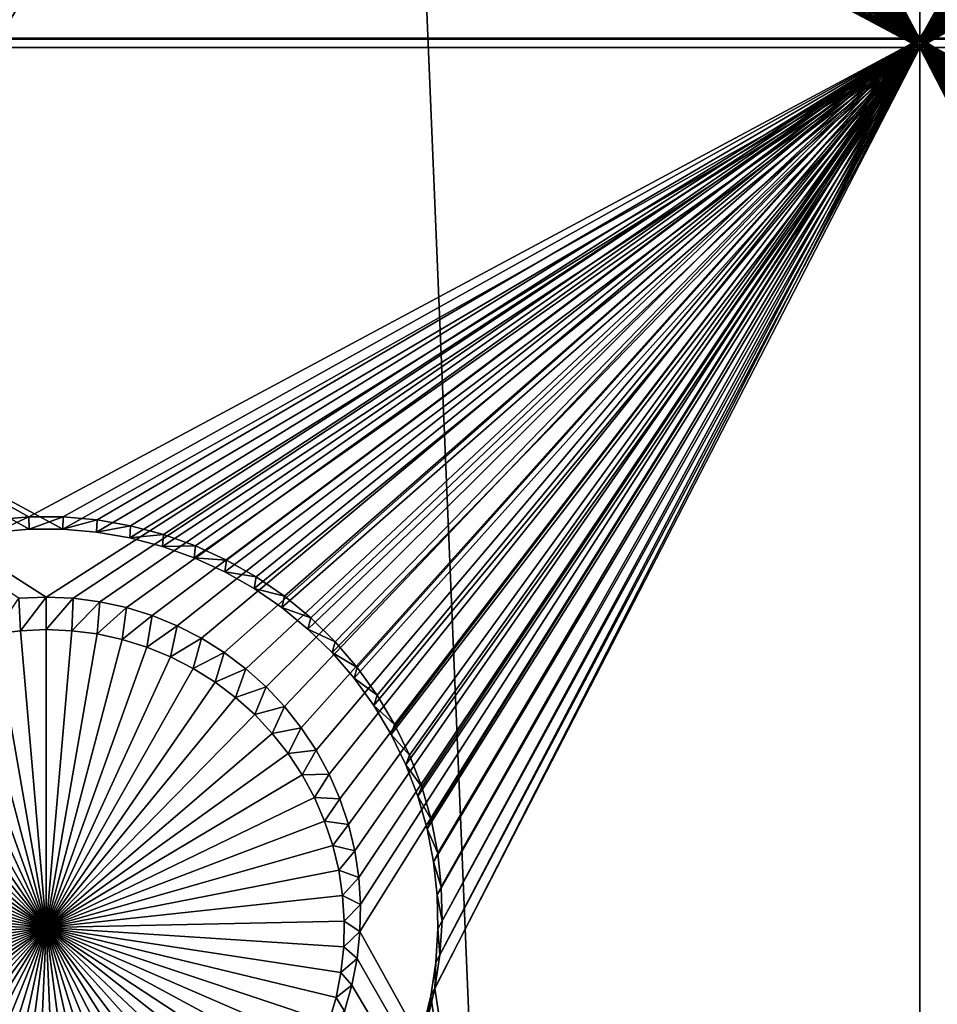
# Model space of a CAD drawing. Extents: x -226 to 75, y -650 to 2.
# Drawn here: x -165 to -157, y -621 to -612 of the extents above; entities that cross this region are included whole.
import ezdxf

# ---------------------------------------------------------------- set-up
doc = ezdxf.new("R2010")
doc.units = 0
doc.header["$MEASUREMENT"] = 0
for name, color, linetype in [('L3', 7, 'Continuous'), ('L4', 7, 'Continuous'), ('L5', 7, 'Continuous')]:
    doc.layers.add(name, color=color, linetype=linetype)

msp = doc.modelspace()

# ---------------------------------------------------------------- linework, layer by layer
at = {"layer": 'L3', "color": 250}
for points in [[(60.25, -411.9243, 1019.068), (60.25, -647.2808, 1027.287), (-210.25, -411.9243, 1019.068)], [(-210.25, -411.9243, 1019.068), (60.25, -647.2808, 1027.287), (-210.25, -647.2808, 1027.287)], [(-168.6943, -606.5411, 1030.501), (-187.5554, -647.211, 1029.286), (-161.9502, -607.0182, 1030.518)], [(-160.2683, -647.211, 1029.286), (-161.9502, -607.0182, 1030.518), (-187.5554, -647.211, 1029.286)], [(-160.2683, -647.211, 1029.286), (-154.6566, -607.4326, 1030.532), (-161.9502, -607.0182, 1030.518)], [(-129.3559, -647.211, 1029.286), (-154.6566, -607.4326, 1030.532), (-160.2683, -647.211, 1029.286)]]:
    msp.add_3dface(points, dxfattribs=at)
at = {"layer": 'L4', "color": 250}
for points in [[(-210, -626.875, 1017.069), (60.00001, -626.875, 1017.069), (-210, -432.9932, 1010.298)], [(-210, -432.9932, 1010.298), (60.00001, -626.875, 1017.069), (60.00001, -432.9932, 1010.298)], [(-157.5, -612.4536, 1014.564), (-162.3056, -605.1323, 1014.308), (-157.5, -597.4628, 1014.04)], [(-152.6994, -604.9002, 1014.3), (-157.5, -612.4536, 1014.564), (-157.5, -597.4628, 1014.04)], [(-152.6944, -605.1323, 1014.308), (-157.5, -612.4536, 1014.564), (-152.6994, -604.9002, 1014.3)], [(-157.5, -612.4536, 1014.564), (-162.3306, -605.3631, 1014.316), (-162.3056, -605.1323, 1014.308)], [(-152.6944, -605.1323, 1014.308), (-152.6694, -605.3631, 1014.316), (-157.5, -612.4536, 1014.564)], [(-162.3753, -605.5909, 1014.324), (-162.3306, -605.3631, 1014.316), (-157.5, -612.4536, 1014.564)], [(-157.5, -612.4536, 1014.564), (-152.6694, -605.3631, 1014.316), (-152.6247, -605.5909, 1014.324)], [(-157.5, -612.4536, 1014.564), (-162.4394, -605.8141, 1014.332), (-162.3753, -605.5909, 1014.324)], [(-157.5, -612.4536, 1014.564), (-152.6247, -605.5909, 1014.324), (-152.5606, -605.8141, 1014.332)], [(-157.5, -612.4536, 1014.564), (-162.5225, -606.0309, 1014.339), (-162.4394, -605.8141, 1014.332)], [(-152.5606, -605.8141, 1014.332), (-152.4775, -606.0309, 1014.339), (-157.5, -612.4536, 1014.564)], [(-162.624, -606.2398, 1014.347), (-162.5225, -606.0309, 1014.339), (-157.5, -612.4536, 1014.564)], [(-157.5, -612.4536, 1014.564), (-152.4775, -606.0309, 1014.339), (-152.376, -606.2398, 1014.347)], [(-157.5, -612.4536, 1014.564), (-162.743, -606.4392, 1014.354), (-162.624, -606.2398, 1014.347)], [(-157.5, -612.4536, 1014.564), (-152.376, -606.2398, 1014.347), (-152.257, -606.4392, 1014.354)], [(-157.5, -612.4536, 1014.564), (-162.8788, -606.6276, 1014.36), (-162.743, -606.4392, 1014.354)], [(-152.257, -606.4392, 1014.354), (-152.1213, -606.6276, 1014.36), (-157.5, -612.4536, 1014.564)], [(-163.0302, -606.8037, 1014.366), (-162.8788, -606.6276, 1014.36), (-157.5, -612.4536, 1014.564)], [(-157.5, -612.4536, 1014.564), (-152.1213, -606.6276, 1014.36), (-151.9698, -606.8037, 1014.366)], [(-157.5, -612.4536, 1014.564), (-163.1962, -606.9661, 1014.372), (-163.0302, -606.8037, 1014.366)], [(-157.5, -612.4536, 1014.564), (-151.9698, -606.8037, 1014.366), (-151.8038, -606.9661, 1014.372)], [(-157.5, -612.4536, 1014.564), (-163.3756, -607.1136, 1014.377), (-163.1962, -606.9661, 1014.372)], [(-151.8038, -606.9661, 1014.372), (-151.6244, -607.1136, 1014.377), (-157.5, -612.4536, 1014.564)], [(-163.567, -607.2452, 1014.382), (-163.3756, -607.1136, 1014.377), (-157.5, -612.4536, 1014.564)], [(-157.5, -612.4536, 1014.564), (-151.6244, -607.1136, 1014.377), (-151.433, -607.2452, 1014.382)], [(-157.5, -612.4536, 1014.564), (-163.7691, -607.3598, 1014.386), (-163.567, -607.2452, 1014.382)], [(-157.5, -612.4536, 1014.564), (-151.433, -607.2452, 1014.382), (-151.2309, -607.3598, 1014.386)], [(-157.5, -612.4536, 1014.564), (-163.9802, -607.4567, 1014.389), (-163.7691, -607.3598, 1014.386)], [(-151.2309, -607.3598, 1014.386), (-151.0198, -607.4567, 1014.389), (-157.5, -612.4536, 1014.564)], [(-164.1989, -607.5351, 1014.392), (-163.9802, -607.4567, 1014.389), (-157.5, -612.4536, 1014.564)], [(-157.5, -612.4536, 1014.564), (-151.0198, -607.4567, 1014.389), (-150.8011, -607.5351, 1014.392)], [(-157.5, -612.4536, 1014.564), (-164.4235, -607.5944, 1014.394), (-164.1989, -607.5351, 1014.392)], [(-157.5, -612.4536, 1014.564), (-150.8011, -607.5351, 1014.392), (-150.5765, -607.5944, 1014.394)], [(-172.5, -612.4536, 1014.564), (-165.3476, -607.6341, 1014.395), (-165.1162, -607.6541, 1014.396)], [(-157.5, -612.4536, 1014.564), (-164.8838, -607.6541, 1014.396), (-164.6524, -607.6341, 1014.395)], [(-164.6524, -607.6341, 1014.395), (-164.4235, -607.5944, 1014.394), (-157.5, -612.4536, 1014.564)], [(-150.5765, -607.5944, 1014.394), (-150.3476, -607.6341, 1014.395), (-157.5, -612.4536, 1014.564)], [(-157.5, -612.4536, 1014.564), (-150.3476, -607.6341, 1014.395), (-150.1162, -607.6541, 1014.396)], [(-172.5, -612.4536, 1014.564), (-165.1162, -607.6541, 1014.396), (-157.5, -612.4536, 1014.564)], [(-157.5, -612.4536, 1014.564), (-165.1162, -607.6541, 1014.396), (-164.8838, -607.6541, 1014.396)], [(-157.5, -612.4536, 1014.564), (-150.1162, -607.6541, 1014.396), (-142.5, -612.4536, 1014.564)], [(-157.5, -612.4536, 1014.564), (-165, -617.2507, 1014.731), (-172.5, -612.4536, 1014.564)], [(-172.5, -612.4536, 1014.564), (-165, -617.2507, 1014.731), (-165.2321, -617.2607, 1014.732)], [(-164.7679, -617.2607, 1014.732), (-165, -617.2507, 1014.731), (-157.5, -612.4536, 1014.564)], [(-157.5, -612.4536, 1014.564), (-164.5375, -617.2906, 1014.733), (-164.7679, -617.2607, 1014.732)], [(-157.5, -612.4536, 1014.564), (-164.3105, -617.3402, 1014.734), (-164.5375, -617.2906, 1014.733)], [(-164.0887, -617.4091, 1014.737), (-164.3105, -617.3402, 1014.734), (-157.5, -612.4536, 1014.564)], [(-157.5, -612.4536, 1014.564), (-163.8736, -617.4968, 1014.74), (-164.0887, -617.4091, 1014.737)], [(-157.5, -612.4536, 1014.564), (-163.6668, -617.6026, 1014.743), (-163.8736, -617.4968, 1014.74)], [(-163.4699, -617.7258, 1014.748), (-163.6668, -617.6026, 1014.743), (-157.5, -612.4536, 1014.564)], [(-157.5, -612.4536, 1014.564), (-163.2843, -617.8656, 1014.753), (-163.4699, -617.7258, 1014.748)], [(-157.5, -612.4536, 1014.564), (-163.1115, -618.0207, 1014.758), (-163.2843, -617.8656, 1014.753)], [(-162.9526, -618.1901, 1014.764), (-163.1115, -618.0207, 1014.758), (-157.5, -612.4536, 1014.564)], [(-157.5, -612.4536, 1014.564), (-162.8089, -618.3724, 1014.77), (-162.9526, -618.1901, 1014.764)], [(-157.5, -612.4536, 1014.564), (-162.6813, -618.5665, 1014.777), (-162.8089, -618.3724, 1014.77)], [(-157.5, -612.4536, 1014.564), (-162.571, -618.7708, 1014.784), (-162.6813, -618.5665, 1014.777)], [(-162.4786, -618.9839, 1014.792), (-162.571, -618.7708, 1014.784), (-157.5, -612.4536, 1014.564)], [(-162.405, -619.2041, 1014.799), (-162.4786, -618.9839, 1014.792), (-157.5, -612.4536, 1014.564)], [(-157.5, -612.4536, 1014.564), (-162.3505, -619.4298, 1014.807), (-162.405, -619.2041, 1014.799)], [(-157.5, -612.4536, 1014.564), (-162.3156, -619.6594, 1014.815), (-162.3505, -619.4298, 1014.807)], [(-162.3006, -619.891, 1014.823), (-162.3156, -619.6594, 1014.815), (-157.5, -612.4536, 1014.564)], [(-157.5, -612.4536, 1014.564), (-157.5, -628.7937, 1015.134), (-162.3056, -620.1231, 1014.832)], [(-157.5, -612.4536, 1014.564), (-162.3056, -620.1231, 1014.832), (-162.3006, -619.891, 1014.823)], [(-142.5, -612.4536, 1014.564), (-150, -617.2507, 1014.731), (-157.5, -612.4536, 1014.564)], [(-157.5, -612.4536, 1014.564), (-150, -617.2507, 1014.731), (-150.2321, -617.2607, 1014.732)], [(-157.5, -612.4536, 1014.564), (-150.2321, -617.2607, 1014.732), (-150.4625, -617.2906, 1014.733)], [(-150.4625, -617.2906, 1014.733), (-150.6895, -617.3402, 1014.734), (-157.5, -612.4536, 1014.564)], [(-157.5, -612.4536, 1014.564), (-150.6895, -617.3402, 1014.734), (-150.9113, -617.4091, 1014.737)], [(-157.5, -612.4536, 1014.564), (-150.9113, -617.4091, 1014.737), (-151.1264, -617.4968, 1014.74)], [(-151.1264, -617.4968, 1014.74), (-151.3332, -617.6026, 1014.743), (-157.5, -612.4536, 1014.564)], [(-157.5, -612.4536, 1014.564), (-151.3332, -617.6026, 1014.743), (-151.5301, -617.7258, 1014.748)], [(-157.5, -612.4536, 1014.564), (-151.5301, -617.7258, 1014.748), (-151.7157, -617.8656, 1014.753)], [(-157.5, -612.4536, 1014.564), (-152.1912, -618.3724, 1014.77), (-152.3187, -618.5665, 1014.777)], [(-152.595, -619.2041, 1014.799), (-152.6495, -619.4298, 1014.807), (-157.5, -612.4536, 1014.564)], [(-157.5, -612.4536, 1014.564), (-152.6495, -619.4298, 1014.807), (-152.6844, -619.6594, 1014.815)], [(-157.5, -612.4536, 1014.564), (-152.6844, -619.6594, 1014.815), (-152.6994, -619.891, 1014.823)], [(-151.7157, -617.8656, 1014.753), (-151.8885, -618.0207, 1014.758), (-157.5, -612.4536, 1014.564)], [(-157.5, -612.4536, 1014.564), (-151.8885, -618.0207, 1014.758), (-152.0474, -618.1901, 1014.764)], [(-157.5, -612.4536, 1014.564), (-152.0474, -618.1901, 1014.764), (-152.1912, -618.3724, 1014.77)], [(-152.3187, -618.5665, 1014.777), (-152.429, -618.7708, 1014.784), (-157.5, -612.4536, 1014.564)], [(-157.5, -612.4536, 1014.564), (-152.429, -618.7708, 1014.784), (-152.5214, -618.9839, 1014.792)], [(-157.5, -612.4536, 1014.564), (-152.5214, -618.9839, 1014.792), (-152.595, -619.2041, 1014.799)], [(-152.6994, -619.891, 1014.823), (-157.5, -628.7937, 1015.134), (-157.5, -612.4536, 1014.564)], [(-165.2321, -617.2607, 1014.732), (-165.2201, -617.5394, 1010.739), (-165.4386, -617.5678, 1010.74)], [(-165, -617.2507, 1014.731), (-165.2201, -617.5394, 1010.739), (-165.2321, -617.2607, 1014.732)], [(-165, -617.2507, 1014.731), (-165, -617.5299, 1010.738), (-165.2201, -617.5394, 1010.739)], [(-164.7679, -617.2607, 1014.732), (-165, -617.5299, 1010.738), (-165, -617.2507, 1014.731)], [(-164.7679, -617.2607, 1014.732), (-164.7799, -617.5394, 1010.739), (-165, -617.5299, 1010.738)], [(-164.5375, -617.2906, 1014.733), (-164.7799, -617.5394, 1010.739), (-164.7679, -617.2607, 1014.732)], [(-164.5375, -617.2906, 1014.733), (-164.5614, -617.5678, 1010.74), (-164.7799, -617.5394, 1010.739)], [(-164.3105, -617.3402, 1014.734), (-164.5614, -617.5678, 1010.74), (-164.5375, -617.2906, 1014.733)], [(-164.3105, -617.3402, 1014.734), (-164.3462, -617.6147, 1010.741), (-164.5614, -617.5678, 1010.74)], [(-164.0887, -617.4091, 1014.737), (-164.3462, -617.6147, 1010.741), (-164.3105, -617.3402, 1014.734)], [(-164.0887, -617.4091, 1014.737), (-164.1358, -617.6801, 1010.744), (-164.3462, -617.6147, 1010.741)], [(-163.8736, -617.4968, 1014.74), (-164.1358, -617.6801, 1010.744), (-164.0887, -617.4091, 1014.737)], [(-165, -620.0887, 1010.828), (-165.4386, -617.5678, 1010.74), (-165.2201, -617.5394, 1010.739)], [(-165, -620.0887, 1010.828), (-165.2201, -617.5394, 1010.739), (-165, -617.5299, 1010.738)], [(-165, -617.5299, 1010.738), (-164.7799, -617.5394, 1010.739), (-165, -620.0887, 1010.828)], [(-164.7799, -617.5394, 1010.739), (-164.5614, -617.5678, 1010.74), (-165, -620.0887, 1010.828)], [(-163.8736, -617.4968, 1014.74), (-163.9318, -617.7632, 1010.747), (-164.1358, -617.6801, 1010.744)], [(-163.6668, -617.6026, 1014.743), (-163.9318, -617.7632, 1010.747), (-163.8736, -617.4968, 1014.74)], [(-165, -620.0887, 1010.828), (-165.8642, -617.6801, 1010.744), (-165.6538, -617.6147, 1010.741)], [(-165.6538, -617.6147, 1010.741), (-165.4386, -617.5678, 1010.74), (-165, -620.0887, 1010.828)], [(-165, -620.0887, 1010.828), (-164.5614, -617.5678, 1010.74), (-164.3462, -617.6147, 1010.741)], [(-165, -620.0887, 1010.828), (-164.3462, -617.6147, 1010.741), (-164.1358, -617.6801, 1010.744)], [(-163.6668, -617.6026, 1014.743), (-163.7358, -617.8636, 1010.75), (-163.9318, -617.7632, 1010.747)], [(-163.4699, -617.7258, 1014.748), (-163.7358, -617.8636, 1010.75), (-163.6668, -617.6026, 1014.743)], [(-165, -620.0887, 1010.828), (-166.0682, -617.7632, 1010.747), (-165.8642, -617.6801, 1010.744)], [(-164.1358, -617.6801, 1010.744), (-163.9318, -617.7632, 1010.747), (-165, -620.0887, 1010.828)], [(-166.2642, -617.8636, 1010.75), (-166.0682, -617.7632, 1010.747), (-165, -620.0887, 1010.828)], [(-165, -620.0887, 1010.828), (-163.9318, -617.7632, 1010.747), (-163.7358, -617.8636, 1010.75)], [(-163.4699, -617.7258, 1014.748), (-163.5491, -617.9805, 1010.754), (-163.7358, -617.8636, 1010.75)], [(-163.2843, -617.8656, 1014.753), (-163.5491, -617.9805, 1010.754), (-163.4699, -617.7258, 1014.748)], [(-165, -620.0887, 1010.828), (-166.4509, -617.9805, 1010.754), (-166.2642, -617.8636, 1010.75)], [(-165, -620.0887, 1010.828), (-163.7358, -617.8636, 1010.75), (-163.5491, -617.9805, 1010.754)], [(-163.2843, -617.8656, 1014.753), (-163.3731, -618.1129, 1010.759), (-163.5491, -617.9805, 1010.754)], [(-163.1115, -618.0207, 1014.758), (-163.3731, -618.1129, 1010.759), (-163.2843, -617.8656, 1014.753)], [(-165, -620.0887, 1010.828), (-166.6269, -618.1129, 1010.759), (-166.4509, -617.9805, 1010.754)], [(-163.5491, -617.9805, 1010.754), (-163.3731, -618.1129, 1010.759), (-165, -620.0887, 1010.828)], [(-163.1115, -618.0207, 1014.758), (-163.2092, -618.26, 1010.764), (-163.3731, -618.1129, 1010.759)], [(-162.9526, -618.1901, 1014.764), (-163.2092, -618.26, 1010.764), (-163.1115, -618.0207, 1014.758)], [(-166.7908, -618.26, 1010.764), (-166.6269, -618.1129, 1010.759), (-165, -620.0887, 1010.828)], [(-165, -620.0887, 1010.828), (-163.3731, -618.1129, 1010.759), (-163.2092, -618.26, 1010.764)], [(-162.9526, -618.1901, 1014.764), (-163.0585, -618.4207, 1010.77), (-163.2092, -618.26, 1010.764)], [(-162.8089, -618.3724, 1014.77), (-163.0585, -618.4207, 1010.77), (-162.9526, -618.1901, 1014.764)], [(-165, -620.0887, 1010.828), (-166.9415, -618.4207, 1010.77), (-166.7908, -618.26, 1010.764)], [(-165, -620.0887, 1010.828), (-163.2092, -618.26, 1010.764), (-163.0585, -618.4207, 1010.77)], [(-162.8089, -618.3724, 1014.77), (-162.9222, -618.5936, 1010.776), (-163.0585, -618.4207, 1010.77)], [(-162.6813, -618.5665, 1014.777), (-162.9222, -618.5936, 1010.776), (-162.8089, -618.3724, 1014.77)], [(-165, -620.0887, 1010.828), (-167.0778, -618.5936, 1010.776), (-166.9415, -618.4207, 1010.77)], [(-163.0585, -618.4207, 1010.77), (-162.9222, -618.5936, 1010.776), (-165, -620.0887, 1010.828)], [(-167.1987, -618.7776, 1010.782), (-167.0778, -618.5936, 1010.776), (-165, -620.0887, 1010.828)], [(-165, -620.0887, 1010.828), (-162.9222, -618.5936, 1010.776), (-162.8013, -618.7776, 1010.782)], [(-162.6813, -618.5665, 1014.777), (-162.8013, -618.7776, 1010.782), (-162.9222, -618.5936, 1010.776)], [(-162.571, -618.7708, 1014.784), (-162.8013, -618.7776, 1010.782), (-162.6813, -618.5665, 1014.777)], [(-165, -620.0887, 1010.828), (-167.3033, -618.9714, 1010.789), (-167.1987, -618.7776, 1010.782)], [(-165, -620.0887, 1010.828), (-162.8013, -618.7776, 1010.782), (-162.6967, -618.9714, 1010.789)], [(-162.571, -618.7708, 1014.784), (-162.6967, -618.9714, 1010.789), (-162.8013, -618.7776, 1010.782)], [(-162.4786, -618.9839, 1014.792), (-162.6967, -618.9714, 1010.789), (-162.571, -618.7708, 1014.784)], [(-165, -620.0887, 1010.828), (-167.3909, -619.1734, 1010.796), (-167.3033, -618.9714, 1010.789)], [(-162.6967, -618.9714, 1010.789), (-162.6091, -619.1734, 1010.796), (-165, -620.0887, 1010.828)], [(-162.4786, -618.9839, 1014.792), (-162.6091, -619.1734, 1010.796), (-162.6967, -618.9714, 1010.789)], [(-162.405, -619.2041, 1014.799), (-162.6091, -619.1734, 1010.796), (-162.4786, -618.9839, 1014.792)], [(-167.4608, -619.3822, 1010.803), (-167.3909, -619.1734, 1010.796), (-165, -620.0887, 1010.828)], [(-165, -620.0887, 1010.828), (-162.6091, -619.1734, 1010.796), (-162.5392, -619.3822, 1010.803)], [(-162.405, -619.2041, 1014.799), (-162.5392, -619.3822, 1010.803), (-162.6091, -619.1734, 1010.796)], [(-162.3505, -619.4298, 1014.807), (-162.5392, -619.3822, 1010.803), (-162.405, -619.2041, 1014.799)], [(-165, -620.0887, 1010.828), (-167.5125, -619.5962, 1010.811), (-167.4608, -619.3822, 1010.803)], [(-165, -620.0887, 1010.828), (-162.5392, -619.3822, 1010.803), (-162.4875, -619.5962, 1010.811)], [(-162.3505, -619.4298, 1014.807), (-162.4875, -619.5962, 1010.811), (-162.5392, -619.3822, 1010.803)], [(-162.3156, -619.6594, 1014.815), (-162.4875, -619.5962, 1010.811), (-162.3505, -619.4298, 1014.807)], [(-165, -620.0887, 1010.828), (-167.5455, -619.8139, 1010.818), (-167.5125, -619.5962, 1010.811)], [(-162.4875, -619.5962, 1010.811), (-162.4545, -619.8139, 1010.818), (-165, -620.0887, 1010.828)], [(-162.3156, -619.6594, 1014.815), (-162.4545, -619.8139, 1010.818), (-162.4875, -619.5962, 1010.811)], [(-162.3006, -619.891, 1014.823), (-162.4545, -619.8139, 1010.818), (-162.3156, -619.6594, 1014.815)], [(-167.5597, -620.0336, 1010.826), (-167.5455, -619.8139, 1010.818), (-165, -620.0887, 1010.828)], [(-165, -620.0887, 1010.828), (-162.4545, -619.8139, 1010.818), (-162.4403, -620.0336, 1010.826)], [(-162.3006, -619.891, 1014.823), (-162.4403, -620.0336, 1010.826), (-162.4545, -619.8139, 1010.818)], [(-162.3056, -620.1231, 1014.832), (-162.4403, -620.0336, 1010.826), (-162.3006, -619.891, 1014.823)], [(-152.6994, -619.891, 1014.823), (-152.6944, -620.1231, 1014.832), (-157.5, -628.7937, 1015.134)], [(-165, -620.0887, 1010.828), (-167.555, -620.2537, 1010.834), (-167.5597, -620.0336, 1010.826)], [(-165, -620.0887, 1010.828), (-162.4403, -620.0336, 1010.826), (-162.445, -620.2537, 1010.834)], [(-162.3056, -620.1231, 1014.832), (-162.445, -620.2537, 1010.834), (-162.4403, -620.0336, 1010.826)], [(-165, -620.0887, 1010.828), (-167.5313, -620.4727, 1010.841), (-167.555, -620.2537, 1010.834)], [(-167.4889, -620.6887, 1010.849), (-167.5313, -620.4727, 1010.841), (-165, -620.0887, 1010.828)], [(-165, -620.0887, 1010.828), (-167.4281, -620.9003, 1010.856), (-167.4889, -620.6887, 1010.849)], [(-165, -620.0887, 1010.828), (-167.3493, -621.1059, 1010.863), (-167.4281, -620.9003, 1010.856)], [(-167.2531, -621.304, 1010.87), (-167.3493, -621.1059, 1010.863), (-165, -620.0887, 1010.828)], [(-165, -620.0887, 1010.828), (-167.1402, -621.493, 1010.877), (-167.2531, -621.304, 1010.87)], [(-165, -620.0887, 1010.828), (-167.0115, -621.6717, 1010.883), (-167.1402, -621.493, 1010.877)], [(-166.8679, -621.8387, 1010.889), (-167.0115, -621.6717, 1010.883), (-165, -620.0887, 1010.828)], [(-165, -620.0887, 1010.828), (-166.7105, -621.9926, 1010.894), (-166.8679, -621.8387, 1010.889)], [(-165, -620.0887, 1010.828), (-166.5404, -622.1325, 1010.899), (-166.7105, -621.9926, 1010.894)], [(-166.3588, -622.2574, 1010.904), (-166.5404, -622.1325, 1010.899), (-165, -620.0887, 1010.828)], [(-165, -620.0887, 1010.828), (-166.1673, -622.3661, 1010.907), (-166.3588, -622.2574, 1010.904)], [(-165, -620.0887, 1010.828), (-165.967, -622.4579, 1010.911), (-166.1673, -622.3661, 1010.907)], [(-165.7597, -622.5322, 1010.913), (-165.967, -622.4579, 1010.911), (-165, -620.0887, 1010.828)], [(-165, -620.0887, 1010.828), (-165.5467, -622.5885, 1010.915), (-165.7597, -622.5322, 1010.913)], [(-165, -620.0887, 1010.828), (-165.3296, -622.6261, 1010.916), (-165.5467, -622.5885, 1010.915)], [(-165.1102, -622.6451, 1010.917), (-165.3296, -622.6261, 1010.916), (-165, -620.0887, 1010.828)], [(-165, -620.0887, 1010.828), (-164.8898, -622.6451, 1010.917), (-165.1102, -622.6451, 1010.917)], [(-164.4533, -622.5885, 1010.915), (-164.6704, -622.6261, 1010.916), (-165, -620.0887, 1010.828)], [(-165, -620.0887, 1010.828), (-164.6704, -622.6261, 1010.916), (-164.8898, -622.6451, 1010.917)], [(-163.8327, -622.3661, 1010.907), (-164.033, -622.4579, 1010.911), (-165, -620.0887, 1010.828)], [(-165, -620.0887, 1010.828), (-164.033, -622.4579, 1010.911), (-164.2403, -622.5322, 1010.913)], [(-165, -620.0887, 1010.828), (-164.2403, -622.5322, 1010.913), (-164.4533, -622.5885, 1010.915)], [(-163.2895, -621.9926, 1010.894), (-163.4596, -622.1325, 1010.899), (-165, -620.0887, 1010.828)], [(-165, -620.0887, 1010.828), (-163.4596, -622.1325, 1010.899), (-163.6412, -622.2574, 1010.904)], [(-165, -620.0887, 1010.828), (-163.6412, -622.2574, 1010.904), (-163.8327, -622.3661, 1010.907)], [(-162.8598, -621.493, 1010.877), (-162.9885, -621.6717, 1010.883), (-165, -620.0887, 1010.828)], [(-165, -620.0887, 1010.828), (-162.9885, -621.6717, 1010.883), (-163.1321, -621.8387, 1010.889)], [(-165, -620.0887, 1010.828), (-163.1321, -621.8387, 1010.889), (-163.2895, -621.9926, 1010.894)], [(-162.5719, -620.9003, 1010.856), (-162.6507, -621.1059, 1010.863), (-165, -620.0887, 1010.828)], [(-165, -620.0887, 1010.828), (-162.6507, -621.1059, 1010.863), (-162.7469, -621.304, 1010.87)], [(-165, -620.0887, 1010.828), (-162.7469, -621.304, 1010.87), (-162.8598, -621.493, 1010.877)], [(-162.445, -620.2537, 1010.834), (-162.4687, -620.4727, 1010.841), (-165, -620.0887, 1010.828)], [(-165, -620.0887, 1010.828), (-162.4687, -620.4727, 1010.841), (-162.5111, -620.6887, 1010.849)], [(-165, -620.0887, 1010.828), (-162.5111, -620.6887, 1010.849), (-162.5719, -620.9003, 1010.856)], [(-162.3306, -620.354, 1014.84), (-162.445, -620.2537, 1010.834), (-162.3056, -620.1231, 1014.832)], [(-157.5, -628.7937, 1015.134), (-162.3306, -620.354, 1014.84), (-162.3056, -620.1231, 1014.832)], [(-152.6944, -620.1231, 1014.832), (-152.6694, -620.354, 1014.84), (-157.5, -628.7937, 1015.134)], [(-162.3306, -620.354, 1014.84), (-162.4687, -620.4727, 1010.841), (-162.445, -620.2537, 1010.834)], [(-162.3753, -620.5818, 1014.848), (-162.4687, -620.4727, 1010.841), (-162.3306, -620.354, 1014.84)], [(-157.5, -628.7937, 1015.134), (-162.3753, -620.5818, 1014.848), (-162.3306, -620.354, 1014.84)], [(-157.5, -628.7937, 1015.134), (-152.6694, -620.354, 1014.84), (-152.6247, -620.5818, 1014.848)], [(-162.3753, -620.5818, 1014.848), (-162.5111, -620.6887, 1010.849), (-162.4687, -620.4727, 1010.841)], [(-162.4394, -620.805, 1014.855), (-162.5111, -620.6887, 1010.849), (-162.3753, -620.5818, 1014.848)], [(-162.4394, -620.805, 1014.855), (-162.3753, -620.5818, 1014.848), (-157.5, -628.7937, 1015.134)], [(-157.5, -628.7937, 1015.134), (-152.6247, -620.5818, 1014.848), (-152.5606, -620.805, 1014.855)], [(-162.4394, -620.805, 1014.855), (-162.5719, -620.9003, 1010.856), (-162.5111, -620.6887, 1010.849)]]:
    msp.add_3dface(points, dxfattribs=at)
at = {"layer": 'L5', "color": 7}
for points in [[(-157.5, -597.4717, 1014.04), (-161.6071, -604.7479, 1014.295), (-157.5, -612.4625, 1014.564)], [(-157.5, -612.4625, 1014.564), (-153.3992, -605.0402, 1014.305), (-157.5, -597.4717, 1014.04)], [(-157.5, -612.5323, 1012.565), (-161.6357, -605.1093, 1012.306), (-157.5, -597.5415, 1012.042)], [(-157.5, -597.5415, 1012.042), (-153.3581, -604.82, 1012.296), (-157.5, -612.5323, 1012.565)], [(-157.5, -612.4625, 1014.564), (-161.6071, -604.7479, 1014.295), (-161.6008, -605.0402, 1014.305)], [(-157.5, -612.5323, 1012.565), (-153.3581, -604.82, 1012.296), (-153.3643, -605.1093, 1012.306)], [(-157.5, -612.5323, 1012.565), (-161.6544, -605.3981, 1012.316), (-161.6357, -605.1093, 1012.306)], [(-157.5, -612.4625, 1014.564), (-161.6008, -605.0402, 1014.305), (-161.6197, -605.332, 1014.315)], [(-157.5, -612.4625, 1014.564), (-153.3803, -605.332, 1014.315), (-153.3992, -605.0402, 1014.305)], [(-157.5, -612.5323, 1012.565), (-153.3643, -605.1093, 1012.306), (-153.3456, -605.3981, 1012.316)], [(-161.6197, -605.332, 1014.315), (-161.6636, -605.621, 1014.325), (-157.5, -612.4625, 1014.564)], [(-153.3364, -605.621, 1014.325), (-153.3803, -605.332, 1014.315), (-157.5, -612.4625, 1014.564)], [(-161.6978, -605.6841, 1012.326), (-161.6544, -605.3981, 1012.316), (-157.5, -612.5323, 1012.565)], [(-153.3022, -605.6841, 1012.326), (-157.5, -612.5323, 1012.565), (-153.3456, -605.3981, 1012.316)], [(-157.5, -612.4625, 1014.564), (-161.6636, -605.621, 1014.325), (-161.7322, -605.9052, 1014.335)], [(-157.5, -612.4625, 1014.564), (-153.2678, -605.9052, 1014.335), (-153.3364, -605.621, 1014.325)], [(-157.5, -612.5323, 1012.565), (-161.7657, -605.9654, 1012.336), (-161.6978, -605.6841, 1012.326)], [(-153.3022, -605.6841, 1012.326), (-153.2343, -605.9654, 1012.336), (-157.5, -612.5323, 1012.565)], [(-157.5, -612.4625, 1014.564), (-161.7322, -605.9052, 1014.335), (-161.825, -606.1825, 1014.345)], [(-153.175, -606.1825, 1014.345), (-153.2678, -605.9052, 1014.335), (-157.5, -612.4625, 1014.564)], [(-157.5, -612.5323, 1012.565), (-161.8576, -606.2399, 1012.345), (-161.7657, -605.9654, 1012.336)], [(-153.2343, -605.9654, 1012.336), (-153.1425, -606.2399, 1012.345), (-157.5, -612.5323, 1012.565)], [(-161.825, -606.1825, 1014.345), (-161.9413, -606.4508, 1014.354), (-157.5, -612.4625, 1014.564)], [(-157.5, -612.4625, 1014.564), (-153.0587, -606.4508, 1014.354), (-153.175, -606.1825, 1014.345)], [(-157.5, -612.5323, 1012.565), (-161.9727, -606.5054, 1012.355), (-161.8576, -606.2399, 1012.345)], [(-157.5, -612.5323, 1012.565), (-153.1425, -606.2399, 1012.345), (-153.0273, -606.5054, 1012.355)], [(-157.5, -612.4625, 1014.564), (-161.9413, -606.4508, 1014.354), (-162.0802, -606.7081, 1014.363)], [(-157.5, -612.4625, 1014.564), (-152.9198, -606.7081, 1014.363), (-153.0587, -606.4508, 1014.354)], [(-162.1102, -606.76, 1012.364), (-161.9727, -606.5054, 1012.355), (-157.5, -612.5323, 1012.565)], [(-157.5, -612.5323, 1012.565), (-153.0273, -606.5054, 1012.355), (-152.8898, -606.76, 1012.364)], [(-157.5, -612.4625, 1014.564), (-162.0802, -606.7081, 1014.363), (-162.2408, -606.9525, 1014.372)], [(-152.7592, -606.9525, 1014.372), (-152.9198, -606.7081, 1014.363), (-157.5, -612.4625, 1014.564)], [(-162.1102, -606.76, 1012.364), (-157.5, -612.5323, 1012.565), (-162.2691, -607.0019, 1012.372)], [(-152.8898, -606.76, 1012.364), (-152.7309, -607.0019, 1012.372), (-157.5, -612.5323, 1012.565)], [(-162.2408, -606.9525, 1014.372), (-162.4218, -607.1822, 1014.38), (-157.5, -612.4625, 1014.564)], [(-157.5, -612.4625, 1014.564), (-152.5782, -607.1822, 1014.38), (-152.7592, -606.9525, 1014.372)], [(-162.2691, -607.0019, 1012.372), (-157.5, -612.5323, 1012.565), (-162.4482, -607.2293, 1012.38)], [(-157.5, -612.5323, 1012.565), (-152.7309, -607.0019, 1012.372), (-152.5518, -607.2293, 1012.38)], [(-157.5, -612.4625, 1014.564), (-162.4218, -607.1822, 1014.38), (-162.6218, -607.3955, 1014.387)], [(-157.5, -612.4625, 1014.564), (-152.3782, -607.3955, 1014.387), (-152.5782, -607.1822, 1014.38)], [(-157.5, -612.5323, 1012.565), (-162.6463, -607.4404, 1012.387), (-162.4482, -607.2293, 1012.38)], [(-157.5, -612.5323, 1012.565), (-152.5518, -607.2293, 1012.38), (-152.3537, -607.4404, 1012.387)], [(-157.5, -612.4625, 1014.564), (-162.6218, -607.3955, 1014.387), (-162.8395, -607.5909, 1014.394)], [(-152.1605, -607.5909, 1014.394), (-152.3782, -607.3955, 1014.387), (-157.5, -612.4625, 1014.564)], [(-157.5, -612.5323, 1012.565), (-162.8617, -607.6337, 1012.394), (-162.6463, -607.4404, 1012.387)], [(-152.3537, -607.4404, 1012.387), (-152.1383, -607.6337, 1012.394), (-157.5, -612.5323, 1012.565)], [(-163.093, -607.8078, 1012.4), (-162.8617, -607.6337, 1012.394), (-157.5, -612.5323, 1012.565)], [(-157.5, -612.4625, 1014.564), (-162.8395, -607.5909, 1014.394), (-163.0732, -607.7667, 1014.4)], [(-157.5, -612.4625, 1014.564), (-151.9268, -607.7667, 1014.4), (-152.1605, -607.5909, 1014.394)], [(-157.5, -612.5323, 1012.565), (-152.1383, -607.6337, 1012.394), (-151.907, -607.8078, 1012.4)], [(-157.5, -612.5323, 1012.565), (-163.3384, -607.9614, 1012.406), (-163.093, -607.8078, 1012.4)], [(-163.0732, -607.7667, 1014.4), (-163.3212, -607.9219, 1014.405), (-157.5, -612.4625, 1014.564)], [(-157.5, -612.4625, 1014.564), (-151.6788, -607.9219, 1014.405), (-151.9268, -607.7667, 1014.4)], [(-157.5, -612.5323, 1012.565), (-151.907, -607.8078, 1012.4), (-151.6616, -607.9614, 1012.406)], [(-157.5, -612.5323, 1012.565), (-163.5961, -608.0933, 1012.41), (-163.3384, -607.9614, 1012.406)], [(-157.5, -612.4625, 1014.564), (-163.3212, -607.9219, 1014.405), (-163.5815, -608.0552, 1014.41)], [(-151.4185, -608.0552, 1014.41), (-151.6788, -607.9219, 1014.405), (-157.5, -612.4625, 1014.564)], [(-151.6616, -607.9614, 1012.406), (-151.4039, -608.0933, 1012.41), (-157.5, -612.5323, 1012.565)], [(-157.5, -612.4625, 1014.564), (-163.5815, -608.0552, 1014.41), (-163.8524, -608.1656, 1014.414)], [(-157.5, -612.4625, 1014.564), (-151.1476, -608.1656, 1014.414), (-151.4185, -608.0552, 1014.41)], [(-163.8642, -608.2026, 1012.414), (-163.5961, -608.0933, 1012.41), (-157.5, -612.5323, 1012.565)], [(-157.5, -612.5323, 1012.565), (-151.4039, -608.0933, 1012.41), (-151.1358, -608.2026, 1012.414)], [(-157.5, -612.5323, 1012.565), (-164.1407, -608.2885, 1012.417), (-163.8642, -608.2026, 1012.414)], [(-163.8524, -608.1656, 1014.414), (-164.1318, -608.2524, 1014.417), (-157.5, -612.4625, 1014.564)], [(-157.5, -612.4625, 1014.564), (-150.8682, -608.2524, 1014.417), (-151.1476, -608.1656, 1014.414)], [(-157.5, -612.5323, 1012.565), (-151.1358, -608.2026, 1012.414), (-150.8593, -608.2885, 1012.417)], [(-157.5, -612.4625, 1014.564), (-164.4176, -608.3148, 1014.419), (-164.7077, -608.3524, 1014.421)], [(-157.5, -612.5323, 1012.565), (-164.4236, -608.3502, 1012.419), (-164.1407, -608.2885, 1012.417)], [(-157.5, -612.4625, 1014.564), (-164.1318, -608.2524, 1014.417), (-164.4176, -608.3148, 1014.419)], [(-150.5824, -608.3148, 1014.419), (-150.8682, -608.2524, 1014.417), (-157.5, -612.4625, 1014.564)], [(-150.8593, -608.2885, 1012.417), (-150.5764, -608.3502, 1012.419), (-157.5, -612.5323, 1012.565)], [(-157.5, -612.4625, 1014.564), (-150.2923, -608.3524, 1014.421), (-150.5824, -608.3148, 1014.419)], [(-172.5, -612.4625, 1014.564), (-165, -608.3651, 1014.421), (-165.2923, -608.3524, 1014.421)], [(-157.5, -612.4625, 1014.564), (-165, -608.3651, 1014.421), (-172.5, -612.4625, 1014.564)], [(-172.5, -612.5323, 1012.565), (-165.2893, -608.3875, 1012.421), (-157.5, -612.5323, 1012.565)], [(-157.5, -612.5323, 1012.565), (-165.2893, -608.3875, 1012.421), (-165, -608.3999, 1012.421)], [(-164.7077, -608.3524, 1014.421), (-165, -608.3651, 1014.421), (-157.5, -612.4625, 1014.564)], [(-157.5, -612.5323, 1012.565), (-165, -608.3999, 1012.421), (-164.7107, -608.3875, 1012.421)], [(-164.7107, -608.3875, 1012.421), (-164.4236, -608.3502, 1012.419), (-157.5, -612.5323, 1012.565)], [(-157.5, -612.5323, 1012.565), (-150.5764, -608.3502, 1012.419), (-150.2893, -608.3875, 1012.421)], [(-157.5, -612.4625, 1014.564), (-150, -608.3651, 1014.421), (-150.2923, -608.3524, 1014.421)], [(-142.5, -612.4625, 1014.564), (-150, -608.3651, 1014.421), (-157.5, -612.4625, 1014.564)], [(-157.5, -612.5323, 1012.565), (-150.2893, -608.3875, 1012.421), (-142.5, -612.5323, 1012.565)], [(-172.5, -612.4625, 1014.564), (-165.1463, -616.5632, 1014.707), (-157.5, -612.4625, 1014.564)], [(-172.5, -612.4625, 1014.564), (-165.4377, -616.5883, 1014.708), (-165.1463, -616.5632, 1014.707)], [(-157.5, -612.4625, 1014.564), (-165.1463, -616.5632, 1014.707), (-164.8537, -616.5632, 1014.707)], [(-164.8537, -616.5632, 1014.707), (-164.5623, -616.5883, 1014.708), (-157.5, -612.4625, 1014.564)], [(-157.5, -612.4625, 1014.564), (-164.5623, -616.5883, 1014.708), (-164.274, -616.6384, 1014.71)], [(-157.5, -612.4625, 1014.564), (-164.274, -616.6384, 1014.71), (-163.9912, -616.713, 1014.712)], [(-163.9912, -616.713, 1014.712), (-163.7158, -616.8118, 1014.716), (-157.5, -612.4625, 1014.564)], [(-157.5, -612.4625, 1014.564), (-163.7158, -616.8118, 1014.716), (-163.4499, -616.9337, 1014.72)], [(-157.5, -612.4625, 1014.564), (-163.4499, -616.9337, 1014.72), (-163.1955, -617.0781, 1014.725)], [(-163.1955, -617.0781, 1014.725), (-162.9545, -617.2438, 1014.731), (-157.5, -612.4625, 1014.564)], [(-157.5, -612.4625, 1014.564), (-162.9545, -617.2438, 1014.731), (-162.7286, -617.4296, 1014.737)], [(-157.5, -612.4625, 1014.564), (-162.7286, -617.4296, 1014.737), (-162.5195, -617.6341, 1014.745)], [(-162.5195, -617.6341, 1014.745), (-162.3288, -617.8558, 1014.752), (-157.5, -612.4625, 1014.564)], [(-162.3288, -617.8558, 1014.752), (-162.1578, -618.093, 1014.761), (-157.5, -612.4625, 1014.564)], [(-157.5, -612.4625, 1014.564), (-162.1578, -618.093, 1014.761), (-162.008, -618.3441, 1014.769)], [(-157.5, -612.4625, 1014.564), (-162.008, -618.3441, 1014.769), (-161.8802, -618.6072, 1014.779)], [(-161.8802, -618.6072, 1014.779), (-161.7756, -618.8802, 1014.788), (-157.5, -612.4625, 1014.564)], [(-157.5, -612.4625, 1014.564), (-161.7756, -618.8802, 1014.788), (-161.6948, -619.1612, 1014.798)], [(-157.5, -612.4625, 1014.564), (-161.6948, -619.1612, 1014.798), (-161.6385, -619.4481, 1014.808)], [(-157.5, -647.9321, 1015.803), (-157.5, -612.4625, 1014.564), (-161.6636, -620.6119, 1014.849)], [(-161.6636, -620.6119, 1014.849), (-157.5, -612.4625, 1014.564), (-161.6197, -620.3228, 1014.838)], [(-161.6385, -619.4481, 1014.808), (-161.6071, -619.7388, 1014.818), (-157.5, -612.4625, 1014.564)], [(-157.5, -612.4625, 1014.564), (-161.6008, -620.0311, 1014.828), (-161.6197, -620.3228, 1014.838)], [(-157.5, -612.4625, 1014.564), (-161.6071, -619.7388, 1014.818), (-161.6008, -620.0311, 1014.828)], [(-153.3052, -619.1612, 1014.798), (-153.2244, -618.8802, 1014.788), (-157.5, -612.4625, 1014.564)], [(-157.5, -612.4625, 1014.564), (-153.2244, -618.8802, 1014.788), (-153.1198, -618.6072, 1014.779)], [(-157.5, -612.4625, 1014.564), (-153.1198, -618.6072, 1014.779), (-152.992, -618.3441, 1014.769)], [(-153.3364, -620.6119, 1014.849), (-153.3803, -620.3228, 1014.838), (-157.5, -612.4625, 1014.564)], [(-157.5, -612.4625, 1014.564), (-153.3803, -620.3228, 1014.838), (-153.3992, -620.0311, 1014.828)], [(-157.5, -612.4625, 1014.564), (-150.1463, -616.5632, 1014.707), (-142.5, -612.4625, 1014.564)], [(-153.3992, -620.0311, 1014.828), (-153.3929, -619.7388, 1014.818), (-157.5, -612.4625, 1014.564)], [(-157.5, -612.4625, 1014.564), (-153.3929, -619.7388, 1014.818), (-153.3615, -619.4481, 1014.808)], [(-157.5, -612.4625, 1014.564), (-153.3615, -619.4481, 1014.808), (-153.3052, -619.1612, 1014.798)], [(-152.992, -618.3441, 1014.769), (-152.8421, -618.093, 1014.761), (-157.5, -612.4625, 1014.564)], [(-157.5, -612.4625, 1014.564), (-152.8421, -618.093, 1014.761), (-152.6712, -617.8558, 1014.752)], [(-157.5, -612.4625, 1014.564), (-152.6712, -617.8558, 1014.752), (-152.4805, -617.6341, 1014.745)], [(-152.4805, -617.6341, 1014.745), (-152.2714, -617.4296, 1014.737), (-157.5, -612.4625, 1014.564)], [(-157.5, -612.4625, 1014.564), (-152.2714, -617.4296, 1014.737), (-152.0455, -617.2438, 1014.731)], [(-157.5, -612.4625, 1014.564), (-152.0455, -617.2438, 1014.731), (-151.8045, -617.0781, 1014.725)], [(-151.8045, -617.0781, 1014.725), (-151.5501, -616.9337, 1014.72), (-157.5, -612.4625, 1014.564)], [(-157.5, -612.4625, 1014.564), (-151.5501, -616.9337, 1014.72), (-151.2842, -616.8118, 1014.716)], [(-157.5, -612.4625, 1014.564), (-151.2842, -616.8118, 1014.716), (-151.0088, -616.713, 1014.712)], [(-151.0088, -616.713, 1014.712), (-150.726, -616.6384, 1014.71), (-157.5, -612.4625, 1014.564)], [(-157.5, -612.4625, 1014.564), (-150.726, -616.6384, 1014.71), (-150.4377, -616.5883, 1014.708)], [(-157.5, -612.4625, 1014.564), (-150.4377, -616.5883, 1014.708), (-150.1463, -616.5632, 1014.707)], [(-157.5, -647.9321, 1015.803), (-153.3364, -620.6119, 1014.849), (-157.5, -612.4625, 1014.564)], [(-157.5, -612.5323, 1012.565), (-164.8552, -616.6679, 1012.71), (-172.5, -612.5323, 1012.565)], [(-172.5, -612.5323, 1012.565), (-164.8552, -616.6679, 1012.71), (-165.1448, -616.6679, 1012.71)], [(-165.1448, -616.6679, 1012.71), (-165.4332, -616.6927, 1012.711), (-172.5, -612.5323, 1012.565)], [(-157.5, -612.5323, 1012.565), (-164.5668, -616.6927, 1012.711), (-164.8552, -616.6679, 1012.71)], [(-157.5, -612.5323, 1012.565), (-164.2815, -616.7423, 1012.712), (-164.5668, -616.6927, 1012.711)], [(-164.0015, -616.8162, 1012.715), (-164.2815, -616.7423, 1012.712), (-157.5, -612.5323, 1012.565)], [(-164.0015, -616.8162, 1012.715), (-157.5, -612.5323, 1012.565), (-163.729, -616.9139, 1012.718)], [(-163.729, -616.9139, 1012.718), (-157.5, -612.5323, 1012.565), (-163.4658, -617.0346, 1012.722)], [(-157.5, -612.5323, 1012.565), (-163.214, -617.1774, 1012.727), (-163.4658, -617.0346, 1012.722)], [(-157.5, -612.5323, 1012.565), (-162.9755, -617.3415, 1012.733), (-163.214, -617.1774, 1012.727)], [(-162.7519, -617.5253, 1012.74), (-162.9755, -617.3415, 1012.733), (-157.5, -612.5323, 1012.565)], [(-157.5, -612.5323, 1012.565), (-162.545, -617.7277, 1012.747), (-162.7519, -617.5253, 1012.74)], [(-157.5, -612.5323, 1012.565), (-162.3562, -617.9472, 1012.754), (-162.545, -617.7277, 1012.747)], [(-162.187, -618.182, 1012.763), (-162.3562, -617.9472, 1012.754), (-157.5, -612.5323, 1012.565)], [(-157.5, -612.5323, 1012.565), (-162.0387, -618.4305, 1012.771), (-162.187, -618.182, 1012.763)], [(-157.5, -612.5323, 1012.565), (-161.9122, -618.6908, 1012.78), (-162.0387, -618.4305, 1012.771)], [(-161.8087, -618.961, 1012.79), (-161.9122, -618.6908, 1012.78), (-157.5, -612.5323, 1012.565)], [(-157.5, -612.5323, 1012.565), (-161.7287, -619.2392, 1012.799), (-161.8087, -618.961, 1012.79)], [(-157.5, -612.5323, 1012.565), (-161.673, -619.5231, 1012.809), (-161.7287, -619.2392, 1012.799)], [(-157.5, -650.0006, 1013.874), (-161.6978, -620.675, 1012.85), (-157.5, -612.5323, 1012.565)], [(-157.5, -612.5323, 1012.565), (-161.6978, -620.675, 1012.85), (-161.6544, -620.3889, 1012.84)], [(-161.6419, -619.8108, 1012.819), (-161.673, -619.5231, 1012.809), (-157.5, -612.5323, 1012.565)], [(-157.5, -612.5323, 1012.565), (-161.6544, -620.3889, 1012.84), (-161.6357, -620.1001, 1012.83)], [(-161.6357, -620.1001, 1012.83), (-161.6419, -619.8108, 1012.819), (-157.5, -612.5323, 1012.565)], [(-151.786, -617.1774, 1012.727), (-152.0245, -617.3415, 1012.733), (-157.5, -612.5323, 1012.565)], [(-157.5, -612.5323, 1012.565), (-152.0245, -617.3415, 1012.733), (-152.2481, -617.5253, 1012.74)], [(-157.5, -612.5323, 1012.565), (-152.2481, -617.5253, 1012.74), (-152.455, -617.7277, 1012.747)], [(-142.5, -612.5323, 1012.565), (-149.8552, -616.6679, 1012.71), (-157.5, -612.5323, 1012.565)], [(-157.5, -612.5323, 1012.565), (-149.8552, -616.6679, 1012.71), (-150.1448, -616.6679, 1012.71)], [(-150.1448, -616.6679, 1012.71), (-150.4332, -616.6927, 1012.711), (-157.5, -612.5323, 1012.565)], [(-157.5, -612.5323, 1012.565), (-150.4332, -616.6927, 1012.711), (-150.7185, -616.7423, 1012.712)], [(-157.5, -612.5323, 1012.565), (-150.7185, -616.7423, 1012.712), (-150.9985, -616.8162, 1012.715)], [(-150.9985, -616.8162, 1012.715), (-151.271, -616.9139, 1012.718), (-157.5, -612.5323, 1012.565)], [(-157.5, -612.5323, 1012.565), (-151.271, -616.9139, 1012.718), (-151.5342, -617.0346, 1012.722)], [(-157.5, -612.5323, 1012.565), (-151.5342, -617.0346, 1012.722), (-151.786, -617.1774, 1012.727)], [(-152.455, -617.7277, 1012.747), (-152.6438, -617.9472, 1012.754), (-157.5, -612.5323, 1012.565)], [(-157.5, -612.5323, 1012.565), (-152.6438, -617.9472, 1012.754), (-152.813, -618.182, 1012.763)], [(-157.5, -612.5323, 1012.565), (-152.813, -618.182, 1012.763), (-152.9613, -618.4305, 1012.771)], [(-153.2713, -619.2392, 1012.799), (-153.327, -619.5231, 1012.809), (-157.5, -612.5323, 1012.565)], [(-157.5, -612.5323, 1012.565), (-153.327, -619.5231, 1012.809), (-153.3581, -619.8108, 1012.819)], [(-157.5, -612.5323, 1012.565), (-153.3581, -619.8108, 1012.819), (-153.3643, -620.1001, 1012.83)], [(-152.9613, -618.4305, 1012.771), (-153.0878, -618.6908, 1012.78), (-157.5, -612.5323, 1012.565)], [(-157.5, -612.5323, 1012.565), (-153.0878, -618.6908, 1012.78), (-153.1913, -618.961, 1012.79)], [(-157.5, -612.5323, 1012.565), (-153.1913, -618.961, 1012.79), (-153.2713, -619.2392, 1012.799)], [(-153.3643, -620.1001, 1012.83), (-153.3456, -620.3889, 1012.84), (-157.5, -612.5323, 1012.565)], [(-157.5, -612.5323, 1012.565), (-153.3456, -620.3889, 1012.84), (-153.3022, -620.675, 1012.85)], [(-157.5, -612.5323, 1012.565), (-153.3022, -620.675, 1012.85), (-157.5, -650.0006, 1013.874)], [(-165.4332, -616.6927, 1012.711), (-165.1463, -616.5632, 1014.707), (-165.4377, -616.5883, 1014.708)], [(-165.1448, -616.6679, 1012.71), (-165.1463, -616.5632, 1014.707), (-165.4332, -616.6927, 1012.711)], [(-165.1448, -616.6679, 1012.71), (-164.8537, -616.5632, 1014.707), (-165.1463, -616.5632, 1014.707)], [(-164.8552, -616.6679, 1012.71), (-164.8537, -616.5632, 1014.707), (-165.1448, -616.6679, 1012.71)], [(-164.8552, -616.6679, 1012.71), (-164.5623, -616.5883, 1014.708), (-164.8537, -616.5632, 1014.707)], [(-164.5668, -616.6927, 1012.711), (-164.5623, -616.5883, 1014.708), (-164.8552, -616.6679, 1012.71)], [(-164.5668, -616.6927, 1012.711), (-164.274, -616.6384, 1014.71), (-164.5623, -616.5883, 1014.708)], [(-164.2815, -616.7423, 1012.712), (-164.274, -616.6384, 1014.71), (-164.5668, -616.6927, 1012.711)], [(-164.2815, -616.7423, 1012.712), (-163.9912, -616.713, 1014.712), (-164.274, -616.6384, 1014.71)], [(-164.0015, -616.8162, 1012.715), (-163.9912, -616.713, 1014.712), (-164.2815, -616.7423, 1012.712)], [(-164.0015, -616.8162, 1012.715), (-163.7158, -616.8118, 1014.716), (-163.9912, -616.713, 1014.712)], [(-163.729, -616.9139, 1012.718), (-163.7158, -616.8118, 1014.716), (-164.0015, -616.8162, 1012.715)], [(-163.729, -616.9139, 1012.718), (-163.4499, -616.9337, 1014.72), (-163.7158, -616.8118, 1014.716)], [(-163.4658, -617.0346, 1012.722), (-163.4499, -616.9337, 1014.72), (-163.729, -616.9139, 1012.718)], [(-163.4658, -617.0346, 1012.722), (-163.1955, -617.0781, 1014.725), (-163.4499, -616.9337, 1014.72)], [(-163.214, -617.1774, 1012.727), (-163.1955, -617.0781, 1014.725), (-163.4658, -617.0346, 1012.722)], [(-163.214, -617.1774, 1012.727), (-162.9545, -617.2438, 1014.731), (-163.1955, -617.0781, 1014.725)], [(-162.9755, -617.3415, 1012.733), (-162.9545, -617.2438, 1014.731), (-163.214, -617.1774, 1012.727)], [(-162.9755, -617.3415, 1012.733), (-162.7286, -617.4296, 1014.737), (-162.9545, -617.2438, 1014.731)], [(-162.7519, -617.5253, 1012.74), (-162.7286, -617.4296, 1014.737), (-162.9755, -617.3415, 1012.733)], [(-162.7519, -617.5253, 1012.74), (-162.5195, -617.6341, 1014.745), (-162.7286, -617.4296, 1014.737)], [(-162.545, -617.7277, 1012.747), (-162.5195, -617.6341, 1014.745), (-162.7519, -617.5253, 1012.74)], [(-162.545, -617.7277, 1012.747), (-162.3288, -617.8558, 1014.752), (-162.5195, -617.6341, 1014.745)], [(-162.3562, -617.9472, 1012.754), (-162.3288, -617.8558, 1014.752), (-162.545, -617.7277, 1012.747)], [(-162.3562, -617.9472, 1012.754), (-162.1578, -618.093, 1014.761), (-162.3288, -617.8558, 1014.752)], [(-162.187, -618.182, 1012.763), (-162.1578, -618.093, 1014.761), (-162.3562, -617.9472, 1012.754)], [(-162.187, -618.182, 1012.763), (-162.008, -618.3441, 1014.769), (-162.1578, -618.093, 1014.761)], [(-162.0387, -618.4305, 1012.771), (-162.008, -618.3441, 1014.769), (-162.187, -618.182, 1012.763)], [(-162.0387, -618.4305, 1012.771), (-161.8802, -618.6072, 1014.779), (-162.008, -618.3441, 1014.769)], [(-161.9122, -618.6908, 1012.78), (-161.8802, -618.6072, 1014.779), (-162.0387, -618.4305, 1012.771)], [(-161.9122, -618.6908, 1012.78), (-161.7756, -618.8802, 1014.788), (-161.8802, -618.6072, 1014.779)], [(-161.8087, -618.961, 1012.79), (-161.7756, -618.8802, 1014.788), (-161.9122, -618.6908, 1012.78)], [(-161.8087, -618.961, 1012.79), (-161.6948, -619.1612, 1014.798), (-161.7756, -618.8802, 1014.788)], [(-161.7287, -619.2392, 1012.799), (-161.6948, -619.1612, 1014.798), (-161.8087, -618.961, 1012.79)], [(-161.7287, -619.2392, 1012.799), (-161.6385, -619.4481, 1014.808), (-161.6948, -619.1612, 1014.798)], [(-161.673, -619.5231, 1012.809), (-161.6385, -619.4481, 1014.808), (-161.7287, -619.2392, 1012.799)], [(-161.673, -619.5231, 1012.809), (-161.6071, -619.7388, 1014.818), (-161.6385, -619.4481, 1014.808)], [(-161.6419, -619.8108, 1012.819), (-161.6071, -619.7388, 1014.818), (-161.673, -619.5231, 1012.809)], [(-161.6419, -619.8108, 1012.819), (-161.6008, -620.0311, 1014.828), (-161.6071, -619.7388, 1014.818)], [(-161.6357, -620.1001, 1012.83), (-161.6008, -620.0311, 1014.828), (-161.6419, -619.8108, 1012.819)], [(-161.6357, -620.1001, 1012.83), (-161.6197, -620.3228, 1014.838), (-161.6008, -620.0311, 1014.828)], [(-161.6544, -620.3889, 1012.84), (-161.6197, -620.3228, 1014.838), (-161.6357, -620.1001, 1012.83)], [(-161.6544, -620.3889, 1012.84), (-161.6636, -620.6119, 1014.849), (-161.6197, -620.3228, 1014.838)], [(-161.6978, -620.675, 1012.85), (-161.6636, -620.6119, 1014.849), (-161.6544, -620.3889, 1012.84)], [(-161.6636, -620.6119, 1014.849), (-161.7322, -620.8961, 1014.858), (-157.5, -647.9321, 1015.803)], [(-161.6978, -620.675, 1012.85), (-161.7322, -620.8961, 1014.858), (-161.6636, -620.6119, 1014.849)], [(-153.2678, -620.8961, 1014.858), (-153.3364, -620.6119, 1014.849), (-157.5, -647.9321, 1015.803)], [(-157.5, -650.0006, 1013.874), (-161.7657, -620.9563, 1012.859), (-161.6978, -620.675, 1012.85)], [(-161.7657, -620.9563, 1012.859), (-161.7322, -620.8961, 1014.858), (-161.6978, -620.675, 1012.85)], [(-157.5, -650.0006, 1013.874), (-153.3022, -620.675, 1012.85), (-153.2343, -620.9563, 1012.859)]]:
    msp.add_3dface(points, dxfattribs=at)

doc.saveas('drawing.dxf')
